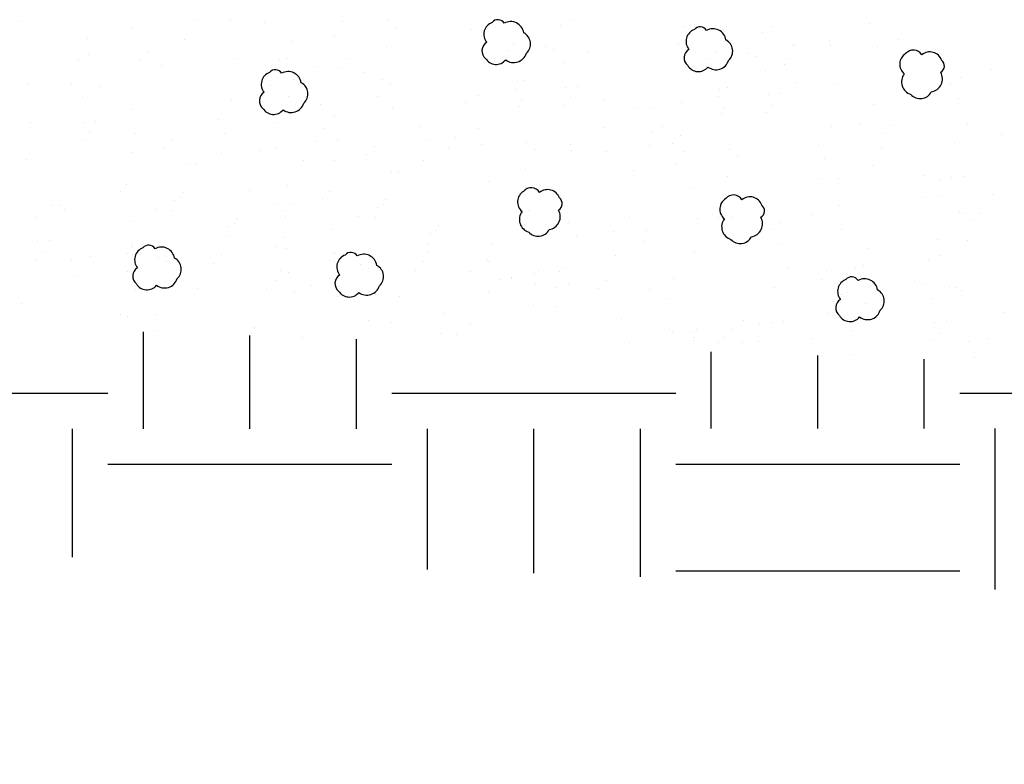
# Model space of a CAD drawing. Units: inches. Extents: x 29.7 to 99, y 737.9 to 752.8.
# Drawn here: x 33.5 to 34.1, y 744.2 to 744.6 of the extents above; entities that cross this region are included whole.
import ezdxf

# ---------------------------------------------------------------- set-up
doc = ezdxf.new("R2010")
doc.units = ezdxf.units.IN
doc.header["$MEASUREMENT"] = 0
doc.layers.add('CRUSHED STONE', color=2, linetype='Continuous')
doc.layers.add('earth', color=4, linetype='Continuous')

msp = doc.modelspace()

# ---------------------------------------------------------------- hatches: boundary and pattern name
at = {"layer": 'earth', "linetype": 'ByBlock'}
h = msp.add_hatch(dxfattribs=at)
h.set_pattern_fill('EARTH', scale=0.588312, style=0)
h.set_pattern_definition([(0, (3.44256, -129.54176), (0.147077929, 0.147077929), [0.14707793, -0.14707793]), (0, (3.44256, -129.4866), (0.147077929, 0.147077929), [0.14707793, -0.14707793]), (0, (3.44256, -129.43145), (0.147077929, 0.147077929), [0.14707793, -0.14707793]), (90, (3.46095, -129.41307), (-0.147077929, 0.147077929), [0.14707793, -0.14707793]), (90, (3.5161, -129.41307), (-0.147077929, 0.147077929), [0.14707793, -0.14707793]), (90, (3.57125, -129.41307), (-0.147077929, 0.147077929), [0.14707793, -0.14707793])])
h.paths.add_polyline_path([(31.44621, 744.5028), (31.4421, 744.38507), (36.6466, 744.20333), (36.65071, 744.32105)])

# ---------------------------------------------------------------- linework, layer by layer
at = {"layer": 'CRUSHED STONE', "color": 7, "ltscale": 5}
for p, q in [((33.54884, 744.58793), (33.54884, 744.58793)), ((33.60615, 744.58449), (33.60615, 744.58449)), ((33.63841, 744.58864), (33.63841, 744.58864)), ((33.65722, 744.58829), (33.65722, 744.58829)), ((33.67502, 744.58748), (33.67502, 744.58748)), ((33.71501, 744.58754), (33.71501, 744.58754)), ((33.73864, 744.5886), (33.73864, 744.5886)), ((33.74315, 744.58492), (33.74315, 744.58492)), ((33.82784, 744.58587), (33.82784, 744.58587)), ((33.83322, 744.58872), (33.83322, 744.58872)), ((33.89178, 744.58513), (33.89178, 744.58513)), ((33.93797, 744.585), (33.93797, 744.585)), ((33.98824, 744.58685), (33.98824, 744.58685)), ((33.7109, 744.58077), (33.7109, 744.58077)), ((33.78222, 744.58375), (33.78222, 744.58375)), ((33.93258, 744.58216), (33.93258, 744.58216)), ((33.58294, 744.57884), (33.58294, 744.57884)), ((33.63327, 744.5785), (33.63327, 744.5785)), ((33.68931, 744.57758), (33.68931, 744.57758)), ((33.73801, 744.57479), (33.73801, 744.57479)), ((33.80389, 744.57609), (33.80389, 744.57609)), ((33.82027, 744.57508), (33.82027, 744.57508)), ((33.88913, 744.57631), (33.88913, 744.57631)), ((33.94803, 744.57587), (33.94803, 744.57587)), ((33.94911, 744.57552), (33.94911, 744.57552)), ((33.96715, 744.57801), (33.96715, 744.57801)), ((33.96793, 744.57517), (33.96793, 744.57517)), ((33.99237, 744.57472), (33.99237, 744.57472)), ((34.00291, 744.57842), (34.00291, 744.57842)), ((33.58381, 744.57061), (33.58381, 744.57061)), ((33.61408, 744.57217), (33.61408, 744.57217)), ((33.6591, 744.56873), (33.6591, 744.56873)), ((33.80074, 744.57254), (33.80074, 744.57254)), ((33.82451, 744.5732), (33.82451, 744.5732)), ((33.84192, 744.57213), (33.84192, 744.57213)), ((33.90548, 744.56882), (33.90548, 744.56882)), ((33.90863, 744.57237), (33.90863, 744.57237)), ((33.92501, 744.57136), (33.92501, 744.57136)), ((33.92925, 744.56948), (33.92925, 744.56948)), ((33.57842, 744.56777), (33.57842, 744.56777)), ((33.60988, 744.5679), (33.60988, 744.5679)), ((33.62141, 744.56514), (33.62141, 744.56514)), ((33.68252, 744.56772), (33.68252, 744.56772)), ((33.68645, 744.56864), (33.68645, 744.56864)), ((33.7021, 744.56459), (33.7021, 744.56459)), ((33.71462, 744.56418), (33.71462, 744.56418)), ((33.71882, 744.56845), (33.71882, 744.56845)), ((33.82971, 744.56632), (33.82971, 744.56632)), ((33.94397, 744.56538), (33.94397, 744.56538)), ((33.94667, 744.56841), (33.94667, 744.56841)), ((33.72615, 744.56142), (33.72615, 744.56142)), ((33.93445, 744.5626), (33.93445, 744.5626)), ((34.03531, 744.55875), (34.03531, 744.55875)), ((34.05118, 744.56284), (34.05118, 744.56284)), ((33.55196, 744.55526), (33.55196, 744.55526)), ((33.57509, 744.55509), (33.57509, 744.55509)), ((33.5893, 744.55412), (33.5893, 744.55412)), ((33.67815, 744.55481), (33.67815, 744.55481)), ((33.68995, 744.55802), (33.68995, 744.55802)), ((33.69247, 744.55506), (33.69247, 744.55506)), ((33.73613, 744.55789), (33.73613, 744.55789)), ((33.73988, 744.55523), (33.73988, 744.55523)), ((33.80576, 744.55654), (33.80576, 744.55654)), ((33.80963, 744.55714), (33.80963, 744.55714)), ((33.83091, 744.5538), (33.83091, 744.5538)), ((33.83693, 744.55422), (33.83693, 744.55422)), ((33.91437, 744.55342), (33.91437, 744.55342)), ((33.94991, 744.55632), (33.94991, 744.55632)), ((33.9698, 744.55561), (33.9698, 744.55561)), ((34.02995, 744.55504), (34.02995, 744.55504)), ((33.67107, 744.55013), (33.67107, 744.55013)), ((33.67299, 744.55287), (33.67299, 744.55287)), ((33.6873, 744.5492), (33.6873, 744.5492)), ((33.73348, 744.54907), (33.73348, 744.54907)), ((33.78582, 744.54967), (33.78582, 744.54967)), ((33.80522, 744.55268), (33.80522, 744.55268)), ((33.90996, 744.54896), (33.90996, 744.54896)), ((33.9105, 744.55282), (33.9105, 744.55282)), ((33.93565, 744.55008), (33.93565, 744.55008)), ((33.94167, 744.55051), (33.94167, 744.55051)), ((33.58029, 744.54821), (33.58029, 744.54821)), ((33.6576, 744.54682), (33.6576, 744.54682)), ((33.70398, 744.54504), (33.70398, 744.54504)), ((33.7788, 744.54589), (33.7788, 744.54589)), ((33.80695, 744.54402), (33.80695, 744.54402)), ((33.80802, 744.54686), (33.80802, 744.54686)), ((33.83014, 744.54436), (33.83014, 744.54436)), ((33.83339, 744.54822), (33.83339, 744.54822)), ((33.85029, 744.54669), (33.85029, 744.54669)), ((33.86658, 744.54327), (33.86658, 744.54327)), ((33.89056, 744.54595), (33.89056, 744.54595)), ((33.93813, 744.5445), (33.93813, 744.5445)), ((33.99035, 744.54492), (33.99035, 744.54492)), ((34.03414, 744.54787), (34.03414, 744.54787)), ((33.6065, 744.54226), (33.6065, 744.54226)), ((33.69194, 744.54113), (33.69194, 744.54113)), ((33.71124, 744.53855), (33.71124, 744.53855)), ((33.74108, 744.54271), (33.74108, 744.54271)), ((33.87459, 744.54263), (33.87459, 744.54263)), ((33.9117, 744.5403), (33.9117, 744.5403)), ((33.91276, 744.54314), (33.91276, 744.54314)), ((33.93488, 744.54064), (33.93488, 744.54064)), ((33.55384, 744.53571), (33.55384, 744.53571)), ((33.58149, 744.53569), (33.58149, 744.53569)), ((33.58751, 744.53612), (33.58751, 744.53612)), ((33.65081, 744.53696), (33.65081, 744.53696)), ((33.68002, 744.53526), (33.68002, 744.53526)), ((33.75556, 744.53324), (33.75556, 744.53324)), ((33.88103, 744.5333), (33.88103, 744.5333)), ((33.96831, 744.5337), (33.96831, 744.5337)), ((33.98356, 744.53505), (33.98356, 744.53505)), ((33.99889, 744.53394), (33.99889, 744.53394)), ((34.03908, 744.53486), (34.03908, 744.53486)), ((33.58398, 744.53011), (33.58398, 744.53011)), ((33.6078, 744.53003), (33.6078, 744.53003)), ((33.65398, 744.5299), (33.65398, 744.5299)), ((33.70517, 744.53252), (33.70517, 744.53252)), ((33.7738, 744.52798), (33.7738, 744.52798)), ((33.7854, 744.53253), (33.7854, 744.53253)), ((33.85064, 744.53284), (33.85064, 744.53284)), ((33.87579, 744.53011), (33.87579, 744.53011)), ((33.89014, 744.52881), (33.89014, 744.52881)), ((33.99469, 744.52967), (33.99469, 744.52967)), ((34.05643, 744.52909), (34.05643, 744.52909)), ((33.58072, 744.52625), (33.58072, 744.52625)), ((33.62704, 744.52697), (33.62704, 744.52697)), ((33.70171, 744.5259), (33.70171, 744.5259)), ((33.71254, 744.52631), (33.71254, 744.52631)), ((33.73179, 744.52325), (33.73179, 744.52325)), ((33.75872, 744.52618), (33.75872, 744.52618)), ((33.78708, 744.5241), (33.78708, 744.5241)), ((33.81071, 744.52516), (33.81071, 744.52516)), ((33.83326, 744.52398), (33.83326, 744.52398)), ((33.87425, 744.52343), (33.87425, 744.52343)), ((33.88594, 744.52454), (33.88594, 744.52454)), ((33.96152, 744.52384), (33.96152, 744.52384)), ((34.03229, 744.52499), (34.03229, 744.52499)), ((33.60619, 744.51975), (33.60619, 744.51975)), ((33.62284, 744.5227), (33.62284, 744.5227)), ((33.65236, 744.51961), (33.65236, 744.51961)), ((33.67212, 744.52098), (33.67212, 744.52098)), ((33.68122, 744.52274), (33.68122, 744.52274)), ((33.72759, 744.51898), (33.72759, 744.51898)), ((33.77027, 744.52197), (33.77027, 744.52197)), ((33.81522, 744.52149), (33.81522, 744.52149)), ((33.83404, 744.52113), (33.83404, 744.52113)), ((33.85184, 744.52032), (33.85184, 744.52032)), ((33.89182, 744.52039), (33.89182, 744.52039)), ((33.91545, 744.52145), (33.91545, 744.52145)), ((33.91996, 744.51777), (33.91996, 744.51777)), ((33.99444, 744.52211), (33.99444, 744.52211)), ((33.55157, 744.51657), (33.55157, 744.51657)), ((33.6359, 744.51408), (33.6359, 744.51408)), ((33.63947, 744.51376), (33.63947, 744.51376)), ((33.69492, 744.51603), (33.69492, 744.51603)), ((33.71093, 744.51603), (33.71093, 744.51603)), ((33.7571, 744.51589), (33.7571, 744.51589)), ((33.88771, 744.51362), (33.88771, 744.51362)), ((33.96468, 744.51678), (33.96468, 744.51678)), ((33.98991, 744.51349), (33.98991, 744.51349)), ((33.74064, 744.51037), (33.74064, 744.51037)), ((33.74421, 744.51005), (33.74421, 744.51005)), ((33.81008, 744.51135), (33.81008, 744.51135)), ((33.86612, 744.51043), (33.86612, 744.51043)), ((33.91482, 744.50763), (33.91482, 744.50763)), ((34.01626, 744.50803), (34.01626, 744.50803)), ((33.60356, 744.50357), (33.60356, 744.50357)), ((33.6868, 744.50303), (33.6868, 744.50303)), ((33.79089, 744.50501), (33.79089, 744.50501)), ((33.96306, 744.50649), (33.96306, 744.50649)), ((33.97201, 744.50662), (33.97201, 744.50662)), ((34.0242, 744.50626), (34.0242, 744.50626)), ((34.0305, 744.50699), (34.0305, 744.50699)), ((34.03672, 744.50746), (34.03672, 744.50746)), ((33.60016, 744.49965), (33.60016, 744.49965)), ((33.63253, 744.49946), (33.63253, 744.49946)), ((33.66719, 744.50025), (33.66719, 744.50025)), ((33.7083, 744.49985), (33.7083, 744.49985)), ((33.89563, 744.5013), (33.89563, 744.5013)), ((34.05189, 744.49848), (34.05189, 744.49848)), ((33.56521, 744.49246), (33.56521, 744.49246)), ((33.56842, 744.49236), (33.56842, 744.49236)), ((33.62833, 744.49519), (33.62833, 744.49519)), ((33.63143, 744.49686), (33.63143, 744.49686)), ((33.68001, 744.49316), (33.68001, 744.49316)), ((33.68999, 744.49327), (33.68999, 744.49327)), ((33.70491, 744.49593), (33.70491, 744.49593)), ((33.73617, 744.49315), (33.73617, 744.49315)), ((33.73728, 744.49574), (33.73728, 744.49574)), ((33.97235, 744.49278), (33.97235, 744.49278)), ((34.01578, 744.49675), (34.01578, 744.49675)), ((34.02371, 744.49712), (34.02371, 744.49712)), ((33.57125, 744.49053), (33.57125, 744.49053)), ((33.6189, 744.49058), (33.6189, 744.49058)), ((33.62732, 744.49009), (33.62732, 744.49009)), ((33.68435, 744.49007), (33.68435, 744.49007)), ((33.73308, 744.49147), (33.73308, 744.49147)), ((33.80521, 744.49003), (33.80521, 744.49003)), ((33.81166, 744.4902), (33.81166, 744.4902)), ((33.958, 744.48784), (33.958, 744.48784)), ((34.03498, 744.48934), (34.03498, 744.48934)), ((34.03641, 744.4882), (34.03641, 744.4882)), ((34.0451, 744.48861), (34.0451, 744.48861)), ((33.5562, 744.48655), (33.5562, 744.48655)), ((33.60543, 744.48402), (33.60543, 744.48402)), ((33.65915, 744.48335), (33.65915, 744.48335)), ((33.66026, 744.48595), (33.66026, 744.48595)), ((33.68588, 744.4865), (33.68588, 744.4865)), ((33.72364, 744.48686), (33.72364, 744.48686)), ((33.73206, 744.48637), (33.73206, 744.48637)), ((33.765, 744.48223), (33.765, 744.48223)), ((33.83203, 744.48375), (33.83203, 744.48375)), ((33.86377, 744.48645), (33.86377, 744.48645)), ((33.89901, 744.48575), (33.89901, 744.48575)), ((33.90995, 744.48632), (33.90995, 744.48632)), ((33.91641, 744.48649), (33.91641, 744.48649)), ((33.94213, 744.48374), (33.94213, 744.48374)), ((34.04067, 744.48472), (34.04067, 744.48472)), ((33.65606, 744.48168), (33.65606, 744.48168)), ((33.71017, 744.4803), (33.71017, 744.4803)), ((33.7608, 744.47796), (33.7608, 744.47796)), ((33.7639, 744.47964), (33.7639, 744.47964)), ((33.85535, 744.47903), (33.85535, 744.47903)), ((33.87241, 744.47947), (33.87241, 744.47947)), ((33.93677, 744.48003), (33.93677, 744.48003)), ((33.97355, 744.48026), (33.97355, 744.48026)), ((33.5574, 744.47403), (33.5574, 744.47403)), ((33.56342, 744.47446), (33.56342, 744.47446)), ((33.60565, 744.47213), (33.60565, 744.47213)), ((33.65504, 744.47658), (33.65504, 744.47658)), ((33.68508, 744.47578), (33.68508, 744.47578)), ((33.75979, 744.47287), (33.75979, 744.47287)), ((33.7926, 744.4726), (33.7926, 744.4726)), ((33.83622, 744.47658), (33.83622, 744.47658)), ((33.87169, 744.47379), (33.87169, 744.47379)), ((33.94096, 744.47287), (33.94096, 744.47287)), ((34.02342, 744.47516), (34.02342, 744.47516)), ((34.03906, 744.47443), (34.03906, 744.47443)), ((33.55989, 744.46845), (33.55989, 744.46845)), ((33.60399, 744.46771), (33.60399, 744.46771)), ((33.60637, 744.46734), (33.60637, 744.46734)), ((33.60663, 744.4715), (33.60663, 744.4715)), ((33.65255, 744.46721), (33.65255, 744.46721)), ((33.68088, 744.47151), (33.68088, 744.47151)), ((33.68622, 744.47052), (33.68622, 744.47052)), ((33.7104, 744.46842), (33.7104, 744.46842)), ((33.71137, 744.46778), (33.71137, 744.46778)), ((33.75983, 744.46855), (33.75983, 744.46855)), ((33.89734, 744.46889), (33.89734, 744.46889)), ((33.98784, 744.47036), (33.98784, 744.47036)), ((34.02429, 744.46693), (34.02429, 744.46693)), ((33.55663, 744.46459), (33.55663, 744.46459)), ((33.57468, 744.46405), (33.57468, 744.46405)), ((33.58481, 744.46594), (33.58481, 744.46594)), ((33.61985, 744.46553), (33.61985, 744.46553)), ((33.62409, 744.46366), (33.62409, 744.46366)), ((33.6483, 744.4624), (33.6483, 744.4624)), ((33.70873, 744.46399), (33.70873, 744.46399)), ((33.71111, 744.46362), (33.71111, 744.46362)), ((33.72459, 744.46182), (33.72459, 744.46182)), ((33.7573, 744.46349), (33.7573, 744.46349)), ((33.79022, 744.46455), (33.79022, 744.46455)), ((33.79102, 744.46362), (33.79102, 744.46362)), ((33.85655, 744.46651), (33.85655, 744.46651)), ((34.0189, 744.46408), (34.0189, 744.46408)), ((33.60372, 744.45852), (33.60372, 744.45852)), ((33.68282, 744.45876), (33.68282, 744.45876)), ((33.68742, 744.458), (33.68742, 744.458)), ((33.72883, 744.45994), (33.72883, 744.45994)), ((33.75304, 744.45868), (33.75304, 744.45868)), ((33.78162, 744.45846), (33.78162, 744.45846)), ((33.81479, 744.45754), (33.81479, 744.45754)), ((33.8165, 744.45892), (33.8165, 744.45892)), ((33.8278, 744.45833), (33.8278, 744.45833)), ((33.82902, 744.46012), (33.82902, 744.46012)), ((33.9459, 744.45985), (33.9459, 744.45985)), ((33.9658, 744.45915), (33.9658, 744.45915)), ((33.98105, 744.46049), (33.98105, 744.46049)), ((33.98498, 744.46142), (33.98498, 744.46142)), ((33.57802, 744.45608), (33.57802, 744.45608)), ((33.68028, 744.4537), (33.68028, 744.4537)), ((33.70846, 744.4548), (33.70846, 744.4548)), ((33.79639, 744.45402), (33.79639, 744.45402)), ((33.80259, 744.45536), (33.80259, 744.45536)), ((33.80287, 744.45503), (33.80287, 744.45503)), ((33.81535, 744.45166), (33.81535, 744.45166)), ((33.83211, 744.45227), (33.83211, 744.45227)), ((33.85186, 744.45364), (33.85186, 744.45364)), ((33.88636, 744.45474), (33.88636, 744.45474)), ((33.96326, 744.45409), (33.96326, 744.45409)), ((34.01134, 744.45329), (34.01134, 744.45329)), ((34.01557, 744.45141), (34.01557, 744.45141)), ((33.60782, 744.44929), (33.60782, 744.44929)), ((33.62774, 744.45043), (33.62774, 744.45043)), ((33.64018, 744.44939), (33.64018, 744.44939)), ((33.67603, 744.44889), (33.67603, 744.44889)), ((33.69057, 744.44827), (33.69057, 744.44827)), ((33.6992, 744.45134), (33.6992, 744.45134)), ((33.73248, 744.44671), (33.73248, 744.44671)), ((33.79084, 744.44775), (33.79084, 744.44775)), ((33.82564, 744.45005), (33.82564, 744.45005)), ((33.84766, 744.44937), (33.84766, 744.44937)), ((33.87441, 744.44931), (33.87441, 744.44931)), ((33.93911, 744.44999), (33.93911, 744.44999)), ((33.97363, 744.44634), (33.97363, 744.44634)), ((33.97668, 744.44759), (33.97668, 744.44759)), ((33.98848, 744.45079), (33.98848, 744.45079)), ((33.991, 744.44783), (33.991, 744.44783)), ((34.02978, 744.45043), (34.02978, 744.45043)), ((34.03299, 744.45034), (34.03299, 744.45034)), ((34.03582, 744.44851), (34.03582, 744.44851)), ((33.54906, 744.44201), (33.54906, 744.44201)), ((33.71256, 744.44558), (33.71256, 744.44558)), ((33.74492, 744.44568), (33.74492, 744.44568)), ((33.88475, 744.44446), (33.88475, 744.44446)), ((33.9696, 744.4429), (33.9696, 744.4429)), ((33.97109, 744.44129), (33.97109, 744.44129)), ((33.97152, 744.44565), (33.97152, 744.44565)), ((33.98583, 744.44198), (33.98583, 744.44198)), ((34.02078, 744.44453), (34.02078, 744.44453)), ((33.76766, 744.4365), (33.76766, 744.4365)), ((33.81408, 744.44094), (33.81408, 744.44094)), ((33.82574, 744.44011), (33.82574, 744.44011)), ((33.96684, 744.43648), (33.96684, 744.43648)), ((34.05751, 744.43693), (34.05751, 744.43693)), ((33.60033, 744.43597), (33.60033, 744.43597)), ((33.60379, 744.43501), (33.60379, 744.43501)), ((33.61842, 744.43592), (33.61842, 744.43592)), ((33.7287, 744.43292), (33.7287, 744.43292)), ((33.74036, 744.43209), (33.74036, 744.43209)), ((33.78148, 744.43114), (33.78148, 744.43114)), ((33.85967, 744.43384), (33.85967, 744.43384)), ((33.92309, 744.43302), (33.92309, 744.43302)), ((33.93103, 744.43125), (33.93103, 744.43125)), ((33.93733, 744.43199), (33.93733, 744.43199)), ((33.94354, 744.43245), (33.94354, 744.43245)), ((33.99047, 744.43391), (33.99047, 744.43391)), ((34.02197, 744.43201), (34.02197, 744.43201)), ((34.02799, 744.43243), (34.02799, 744.43243)), ((33.61928, 744.42768), (33.61928, 744.42768)), ((33.66956, 744.42954), (33.66956, 744.42954)), ((33.76604, 744.42621), (33.76604, 744.42621)), ((33.88466, 744.42859), (33.88466, 744.42859)), ((33.88622, 744.42743), (33.88622, 744.42743)), ((33.89557, 744.42753), (33.89557, 744.42753)), ((33.89836, 744.42813), (33.89836, 744.42813)), ((33.91702, 744.4284), (33.91702, 744.4284)), ((33.97855, 744.42804), (33.97855, 744.42804)), ((34.02446, 744.42643), (34.02446, 744.42643)), ((33.69454, 744.42429), (33.69454, 744.42429)), ((33.7743, 744.42582), (33.7743, 744.42582)), ((33.86381, 744.42171), (33.86381, 744.42171)), ((33.89721, 744.42271), (33.89721, 744.42271)), ((33.89745, 744.42448), (33.89745, 744.42448)), ((33.90999, 744.42158), (33.90999, 744.42158)), ((33.91283, 744.42413), (33.91283, 744.42413)), ((33.9226, 744.42175), (33.9226, 744.42175)), ((33.93054, 744.42212), (33.93054, 744.42212)), ((33.95872, 744.42347), (33.95872, 744.42347)), ((34.0212, 744.42257), (34.0212, 744.42257)), ((34.03925, 744.42202), (34.03925, 744.42202)), ((34.04938, 744.42392), (34.04938, 744.42392)), ((33.97975, 744.41552), (33.97975, 744.41552)), ((34.04259, 744.41405), (34.04259, 744.41405))]:
    msp.add_line(p, q, dxfattribs=at)
for points in [[(33.81041, 744.57138, 0.520567), (33.80906, 744.58196, 0.520567), (33.79893, 744.58687, 0.520567), (33.79268, 744.58731, 0.520567), (33.78986, 744.57702, 0.520567), (33.78927, 744.56868, 0.520567), (33.79969, 744.56794, 0.520567)], [(33.91515, 744.56767, 0.520567), (33.9138, 744.57824, 0.520567), (33.90367, 744.58315, 0.520567), (33.89742, 744.58359, 0.520567), (33.8946, 744.57331, 0.520567), (33.89401, 744.56496, 0.520567), (33.90443, 744.56423, 0.520567)], [(34.00955, 744.55002, 0.520567), (34.02013, 744.55137, 0.520567), (34.02504, 744.56149, 0.520567), (34.02548, 744.56774, 0.520567), (34.0152, 744.57056, 0.520567), (34.00685, 744.57115, 0.520567), (34.00612, 744.56073, 0.520567)], [(33.69514, 744.54552, 0.520567), (33.69379, 744.5561, 0.520567), (33.68366, 744.561, 0.520567), (33.67741, 744.56144, 0.520567), (33.67459, 744.55116, 0.520567), (33.674, 744.54282, 0.520567), (33.68442, 744.54208, 0.520567)], [(33.81164, 744.47873, 0.520567), (33.82221, 744.48008, 0.520567), (33.82712, 744.4902, 0.520567), (33.82756, 744.49646, 0.520567), (33.81728, 744.49928, 0.520567), (33.80893, 744.49987, 0.520567), (33.8082, 744.48944, 0.520567)], [(33.91638, 744.47501, 0.520567), (33.92696, 744.47636, 0.520567), (33.93186, 744.48649, 0.520567), (33.9323, 744.49274, 0.520567), (33.92202, 744.49556, 0.520567), (33.91368, 744.49615, 0.520567), (33.91294, 744.48573, 0.520567)], [(33.62956, 744.4547, 0.520567), (33.62822, 744.46528, 0.520567), (33.61809, 744.47019, 0.520567), (33.61184, 744.47063, 0.520567), (33.60902, 744.46034, 0.520567), (33.60843, 744.452, 0.520567), (33.61885, 744.45127, 0.520567)], [(33.73431, 744.45099, 0.520567), (33.73296, 744.46156, 0.520567), (33.72283, 744.46647, 0.520567), (33.71658, 744.46691, 0.520567), (33.71376, 744.45663, 0.520567), (33.71317, 744.44828, 0.520567), (33.72359, 744.44755, 0.520567)], [(33.99367, 744.4383, 0.520567), (33.99232, 744.44888, 0.520567), (33.98219, 744.45378, 0.520567), (33.97594, 744.45422, 0.520567), (33.97312, 744.44394, 0.520567), (33.97253, 744.43559, 0.520567), (33.98295, 744.43486, 0.520567)]]:
    msp.add_lwpolyline(points, format="xyb", close=True, dxfattribs=at)

doc.saveas('drawing.dxf')
